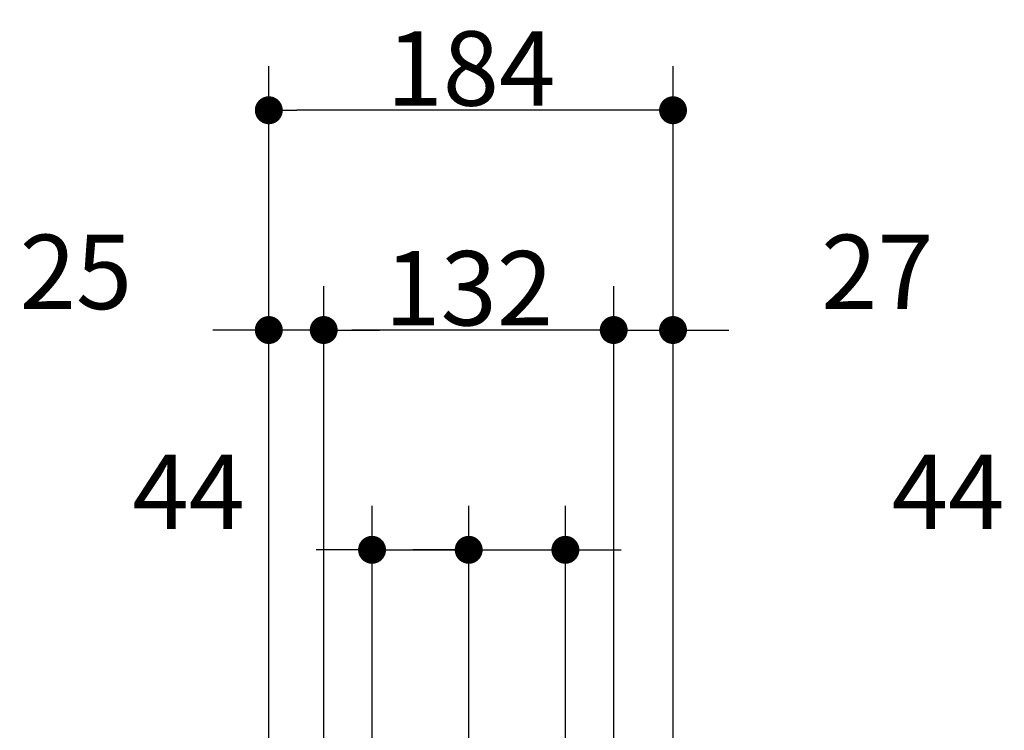
# Model space of a CAD drawing. Units: millimetres. Extents: x -4275 to 7850, y -3045 to 3045.
# Drawn here: x 1185 to 1633, y 468 to 791 of the extents above; entities that cross this region are included whole.
import ezdxf

# ---------------------------------------------------------------- set-up
doc = ezdxf.new("R2010")
doc.units = ezdxf.units.MM
doc.header["$LTSCALE"] = 20
doc.header["$PDMODE"] = 1
doc.header["$PDSIZE"] = -2
doc.layers.add('2寸法-1', color=7, linetype='Continuous', lineweight=15)
doc.layers.add('2寸法-2', color=7, linetype='Continuous', lineweight=15)
doc.styles.add('MS PGothic', font='txt', dxfattribs={"bigfont": 'MS PGothic'})
doc.dimstyles.new('SANWA-1', dxfattribs={"dimtxt": 33.826244, "dimasz": 12.712402, "dimexe": 20, "dimexo": 20, "dimgap": 2, "dimtad": 1, "dimdec": 8, "dimdsep": 46, "dimtxsty": 'MS PGothic', "dimblk": 'DOT', "dimblk1": 'DOT', "dimblk2": 'DOT', "dimcen": 0, "dimazin": 0, "dimtfac": 0.8, "dimtdec": 8, "dimtix": 1, "dimtmove": 0, "dimatfit": 0, "dimldrblk": 'DOT', "dimfxl": 1, "dimfrac": 2, "dimtolj": 1, "dimarcsym": 0})

# ---------------------------------------------------------------- blocks, each defined once
blk = doc.blocks.new('_Dot')
at = {"color": 0, "linetype": 'ByBlock', "lineweight": -2}
blk.add_line((-0.5, 0), (-1, 0), dxfattribs=at)
at = {"color": 0, "linetype": 'ByBlock', "const_width": 0.5}
blk.add_lwpolyline([(-0.25, 0, 1), (0.25, 0, 1)], format="xyb", close=True, dxfattribs=at)
blk = doc.blocks.new('*D10')
at = {"layer": '2寸法-2', "color": 0, "linetype": 'Continuous', "lineweight": -2}
for p, q in [((1345.46, 420.8), (1345.46, 570)), ((1389.46, 420.8), (1389.46, 570)), ((1332.75, 550), (1320.04, 550)), ((1345.46, 550), (1389.46, 550)), ((1402.18, 550), (1414.89, 550))]:
    blk.add_line(p, q, dxfattribs=at)
at = {"layer": 'Defpoints', "color": 0}
for p in [(1389.46, 550), (1345.46, 400.8), (1389.46, 400.8)]:
    blk.add_point(p, dxfattribs=at)
at = {"layer": '2寸法-2', "color": 0, "lineweight": -2, "xscale": 12.71240234375, "yscale": 12.71240234375, "zscale": 12.71240234375}
blk.add_blockref('_Dot', (1345.46, 550), dxfattribs=at)
at = {"layer": '2寸法-2', "color": 0, "lineweight": -2, "xscale": 12.71240234375, "yscale": 12.71240234375, "zscale": 12.71240234375, "rotation": 180}
blk.add_blockref('_Dot', (1389.46, 550), dxfattribs=at)
at = {"layer": '2寸法-2', "color": 0, "lineweight": 15, "insert": (1262, 576.45), "char_height": 33.826, "attachment_point": 5, "style": 'MS PGothic'}
blk.add_mtext('\\A1;44', dxfattribs=at)
blk = doc.blocks.new('*D11')
at = {"layer": '2寸法-2', "color": 0, "linetype": 'Continuous', "lineweight": -2}
for p, q in [((1298.46, 420), (1298.46, 670)), ((1323.46, 419), (1323.46, 670)), ((1285.75, 650), (1273.04, 650)), ((1323.46, 650), (1298.46, 650)), ((1336.18, 650), (1348.89, 650))]:
    blk.add_line(p, q, dxfattribs=at)
at = {"layer": 'Defpoints', "color": 0}
for p in [(1298.46, 650), (1298.46, 400), (1323.46, 399)]:
    blk.add_point(p, dxfattribs=at)
at = {"layer": '2寸法-2', "color": 0, "lineweight": -2, "xscale": 12.71240234375, "yscale": 12.71240234375, "zscale": 12.71240234375}
blk.add_blockref('_Dot', (1298.46, 650), dxfattribs=at)
at = {"layer": '2寸法-2', "color": 0, "lineweight": -2, "xscale": 12.71240234375, "yscale": 12.71240234375, "zscale": 12.71240234375, "rotation": 180}
blk.add_blockref('_Dot', (1323.46, 650), dxfattribs=at)
at = {"layer": '2寸法-2', "color": 0, "lineweight": 15, "insert": (1210.68, 676.45), "char_height": 33.826, "attachment_point": 5, "style": 'MS PGothic'}
blk.add_mtext('\\A1;25', dxfattribs=at)
blk = doc.blocks.new('*D12')
at = {"layer": '2寸法-2', "color": 0, "linetype": 'Continuous', "lineweight": -2}
for p, q in [((1389.46, 420.8), (1389.46, 570)), ((1433.46, 420), (1433.46, 570)), ((1376.75, 550), (1364.04, 550)), ((1389.46, 550), (1433.46, 550)), ((1446.18, 550), (1458.89, 550))]:
    blk.add_line(p, q, dxfattribs=at)
at = {"layer": 'Defpoints', "color": 0}
for p in [(1433.46, 550), (1389.46, 400.8), (1433.46, 400)]:
    blk.add_point(p, dxfattribs=at)
at = {"layer": '2寸法-2', "color": 0, "lineweight": -2, "xscale": 12.71240234375, "yscale": 12.71240234375, "zscale": 12.71240234375}
blk.add_blockref('_Dot', (1389.46, 550), dxfattribs=at)
at = {"layer": '2寸法-2', "color": 0, "lineweight": -2, "xscale": 12.71240234375, "yscale": 12.71240234375, "zscale": 12.71240234375, "rotation": 180}
blk.add_blockref('_Dot', (1433.46, 550), dxfattribs=at)
at = {"layer": '2寸法-2', "color": 0, "lineweight": 15, "insert": (1607.64, 576.45), "char_height": 33.826, "attachment_point": 5, "style": 'MS PGothic'}
blk.add_mtext('\\A1;44', dxfattribs=at)
blk = doc.blocks.new('*D13')
at = {"layer": '2寸法-1', "color": 0, "linetype": 'Continuous', "lineweight": -2}
for p, q in [((1323.46, 419), (1323.46, 670)), ((1455.46, 420), (1455.46, 670)), ((1442.75, 650), (1336.18, 650))]:
    blk.add_line(p, q, dxfattribs=at)
at = {"layer": 'Defpoints', "color": 0}
for p in [(1323.46, 650), (1323.46, 399), (1455.46, 400)]:
    blk.add_point(p, dxfattribs=at)
at = {"layer": '2寸法-1', "color": 0, "lineweight": -2, "xscale": 12.71240234375, "yscale": 12.71240234375, "zscale": 12.71240234375, "rotation": 180}
blk.add_blockref('_Dot', (1323.46, 650), dxfattribs=at)
at = {"layer": '2寸法-1', "color": 0, "lineweight": -2, "xscale": 12.71240234375, "yscale": 12.71240234375, "zscale": 12.71240234375}
blk.add_blockref('_Dot', (1455.46, 650), dxfattribs=at)
at = {"layer": '2寸法-1', "color": 0, "lineweight": 15, "insert": (1389.46, 669.01), "char_height": 33.826, "attachment_point": 5, "style": 'MS PGothic'}
blk.add_mtext('\\A1;132', dxfattribs=at)
blk = doc.blocks.new('*D14')
at = {"layer": '2寸法-2', "color": 0, "linetype": 'Continuous', "lineweight": -2}
for p, q in [((1455.46, 420), (1455.46, 670)), ((1482.46, 420), (1482.46, 670)), ((1442.75, 650), (1430.04, 650)), ((1455.46, 650), (1482.46, 650)), ((1495.18, 650), (1507.89, 650))]:
    blk.add_line(p, q, dxfattribs=at)
at = {"layer": 'Defpoints', "color": 0}
for p in [(1482.46, 650), (1455.46, 400), (1482.46, 400)]:
    blk.add_point(p, dxfattribs=at)
at = {"layer": '2寸法-2', "color": 0, "lineweight": -2, "xscale": 12.71240234375, "yscale": 12.71240234375, "zscale": 12.71240234375}
blk.add_blockref('_Dot', (1455.46, 650), dxfattribs=at)
at = {"layer": '2寸法-2', "color": 0, "lineweight": -2, "xscale": 12.71240234375, "yscale": 12.71240234375, "zscale": 12.71240234375, "rotation": 180}
blk.add_blockref('_Dot', (1482.46, 650), dxfattribs=at)
at = {"layer": '2寸法-2', "color": 0, "lineweight": 15, "insert": (1575.45, 676.45), "char_height": 33.826, "attachment_point": 5, "style": 'MS PGothic'}
blk.add_mtext('\\A1;27', dxfattribs=at)
blk = doc.blocks.new('*D15')
at = {"layer": '2寸法-1', "color": 0, "linetype": 'Continuous', "lineweight": -2}
for p, q in [((1298.46, 670), (1298.46, 770)), ((1482.46, 670), (1482.46, 770)), ((1469.75, 750), (1311.18, 750))]:
    blk.add_line(p, q, dxfattribs=at)
at = {"layer": 'Defpoints', "color": 0}
for p in [(1298.46, 750), (1298.46, 650), (1482.46, 650)]:
    blk.add_point(p, dxfattribs=at)
at = {"layer": '2寸法-1', "color": 0, "lineweight": -2, "xscale": 12.71240234375, "yscale": 12.71240234375, "zscale": 12.71240234375, "rotation": 180}
blk.add_blockref('_Dot', (1298.46, 750), dxfattribs=at)
at = {"layer": '2寸法-1', "color": 0, "lineweight": -2, "xscale": 12.71240234375, "yscale": 12.71240234375, "zscale": 12.71240234375}
blk.add_blockref('_Dot', (1482.46, 750), dxfattribs=at)
at = {"layer": '2寸法-1', "color": 0, "lineweight": 15, "insert": (1390.46, 769.01), "char_height": 33.826, "attachment_point": 5, "style": 'MS PGothic'}
blk.add_mtext('\\A1;184', dxfattribs=at)

msp = doc.modelspace()

# ---------------------------------------------------------------- dimensions: what is measured, and where the dimension line sits
at = {"layer": '2寸法-1', "color": 7, "linetype": 'Continuous', "lineweight": 15}
for base, p1, p2, picture, middle in [((1298.4637784205, 750), (1482.4637784205, 650), (1298.4637784205, 650), '*D15', (1390.4637784205, 769.0092193912)), ((1323.4637784205, 650), (1455.4637784205, 400), (1323.4637784205, 399.0000000045), '*D13', (1389.4637784205, 669.0092193912))]:
    dim = msp.add_linear_dim(base=base, p1=p1, p2=p2, dimstyle='SANWA-1', override={"dimgap": 2, "dimpost": '<>', "dimtxsty": 'MS PGothic', "dimtmove": 2}, dxfattribs=at)
    dim.commit()
    dim.dimension.update_dxf_attribs({"geometry": picture, "text_midpoint": middle})
at = {"layer": '2寸法-2', "color": 7, "linetype": 'Continuous', "lineweight": 15}
for base, p1, p2, picture, middle in [((1298.4637784205, 650), (1323.4637784205, 398.9999999955), (1298.4637784205, 400), '*D11', (1210.6845183092, 676.4475)), ((1482.4637784205, 650), (1455.4637784205, 400), (1482.4637784205, 400), '*D14', (1575.4471099259, 676.4475)), ((1389.4637786818, 550), (1345.4637786818, 400.8009811664), (1389.4637786818, 400.8009811664), '*D10', (1262, 576.4475)), ((1433.4637786818, 550), (1389.4637786818, 400.8009811664), (1433.4637786818, 400), '*D12', (1607.6357148829, 576.4475))]:
    dim = msp.add_linear_dim(base=base, p1=p1, p2=p2, dimstyle='SANWA-1', override={"dimgap": 2, "dimpost": '<>', "dimtxsty": 'MS PGothic', "dimtix": 0, "dimtmove": 2}, dxfattribs=at)
    dim.commit()
    dim.dimension.update_dxf_attribs({"geometry": picture, "text_midpoint": middle, "dimtype": 160})

doc.saveas('drawing.dxf')
